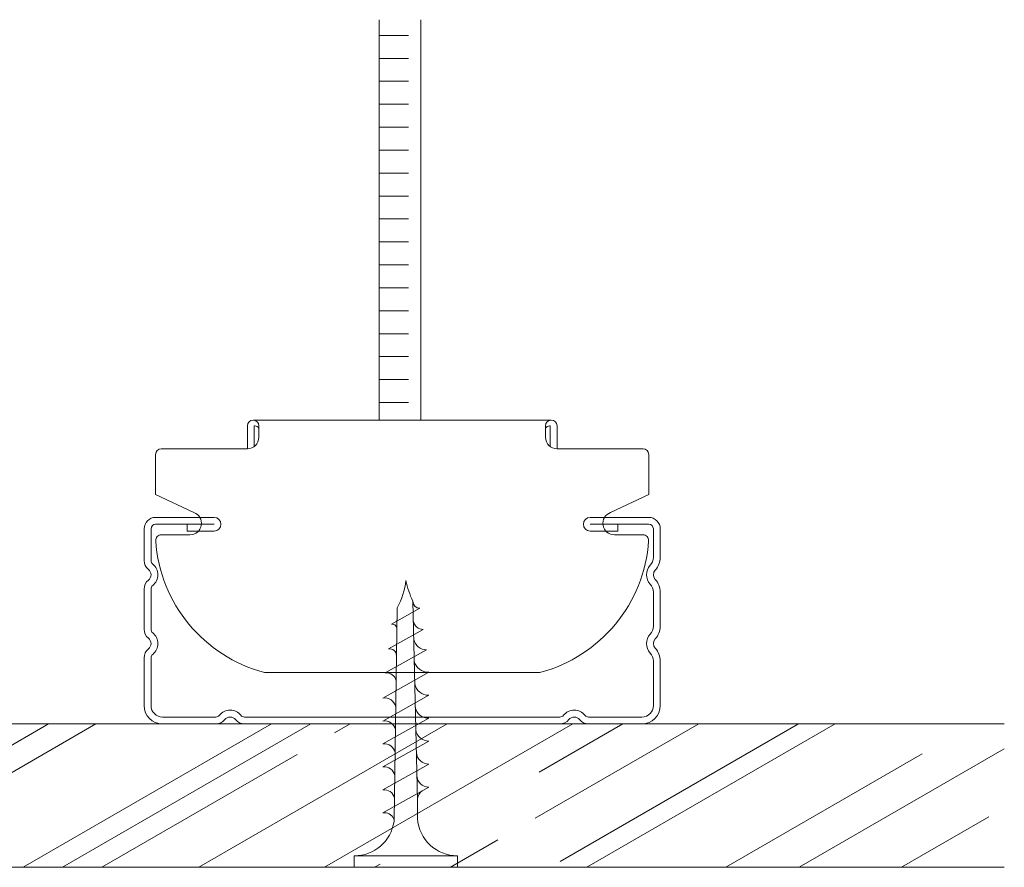
# Model space of a CAD drawing. Units: millimetres. Extents: x 102978 to 107369, y 152160 to 154355.
# Drawn here: x 106123 to 106209, y 154139 to 154213 of the extents above; entities that cross this region are included whole.
import ezdxf

# ---------------------------------------------------------------- set-up
doc = ezdxf.new("R2010")
doc.units = ezdxf.units.MM
doc.layers.get('0').update_dxf_attribs({"lineweight": 15})

msp = doc.modelspace()

# ---------------------------------------------------------------- hatches: boundary and pattern name
at = {"lineweight": 0, "true_color": 0x636466}
h = msp.add_hatch(dxfattribs=at)
h.set_pattern_fill('AR-RROOF', color=251, scale=0.45, angle=30, style=0)
h.set_pattern_definition([(30, (103225.772, 152543.544), (16.062075, 22.47167), [171.45, -22.86, 57.15, -11.43]), (30, (103236.08, 152556.094), (-17.49962, 7.45023), [34.29, -3.7719, 68.58, -8.5725]), (30, (103225.864, 152554.8155), (47.644036, 36.35011), [91.44, -16.002, 45.72, -11.43])])
h.paths.add_polyline_path([(106208.754, 154151.678), (106110.23, 154151.678), (106110.23, 154139.178), (106208.754, 154139.178)])

# ---------------------------------------------------------------- linework, layer by layer
at = {"color": 251, "lineweight": 0, "true_color": 0x636466}
for p, q in [((106154.246, 154178.165), (106154.246, 154213.065)), ((106157.883, 154178.165), (106157.883, 154213.065)), ((106156.792, 154211.694), (106154.246, 154211.694)), ((106156.792, 154209.694), (106154.246, 154209.694)), ((106156.792, 154207.694), (106154.246, 154207.694)), ((106156.792, 154205.694), (106154.246, 154205.694)), ((106156.792, 154203.694), (106154.246, 154203.694)), ((106156.792, 154201.694), (106154.246, 154201.694)), ((106156.792, 154199.694), (106154.246, 154199.694)), ((106156.792, 154197.694), (106154.246, 154197.694)), ((106156.792, 154195.694), (106154.246, 154195.694)), ((106156.792, 154193.694), (106154.246, 154193.694)), ((106156.792, 154191.694), (106154.246, 154191.694)), ((106156.792, 154189.694), (106154.246, 154189.694)), ((106156.792, 154187.694), (106154.246, 154187.694)), ((106156.792, 154185.694), (106154.246, 154185.694)), ((106156.792, 154183.694), (106154.246, 154183.694)), ((106156.792, 154181.694), (106154.246, 154181.694)), ((106156.792, 154179.694), (106154.246, 154179.694)), ((106155.336, 154160.37), (106157.798, 154161.755)), ((106155.075, 154158.216), (106158.099, 154159.917)), ((106154.779, 154156.118), (106158.383, 154158.145)), ((106154.581, 154153.928), (106158.581, 154156.178)), ((106154.581, 154151.928), (106158.581, 154154.178)), ((106154.581, 154149.928), (106158.581, 154152.178)), ((106154.581, 154147.928), (106158.581, 154150.178)), ((106154.581, 154145.928), (106158.581, 154148.178)), ((106154.581, 154143.928), (106158.581, 154146.178)), ((106157.59, 154143.429), (106157.59, 154145.036)), ((106152.081, 154140.178), (106161.081, 154140.178)), ((106152.081, 154139.178), (106152.081, 154140.178)), ((106161.081, 154140.178), (106161.081, 154139.178)), ((106161.081, 154139.178), (106152.081, 154139.178))]:
    msp.add_line(p, q, dxfattribs=at)
at = {"color": 251, "linetype": 'Continuous', "lineweight": 0, "true_color": 0x636466}
for p, q in [((106169.255, 154178.165), (106143.255, 154178.165)), ((106142.755, 154177.665), (106142.755, 154175.665)), ((106142.755, 154177.665), (106142.755, 154175.665)), ((106143.355, 154177.612), (106143.355, 154175.865)), ((106143.355, 154177.612), (106143.355, 154175.865)), ((106143.755, 154177.665), (106143.755, 154176.665)), ((106143.755, 154177.665), (106143.755, 154176.665)), ((106168.755, 154177.665), (106168.755, 154176.665)), ((106169.155, 154177.612), (106169.155, 154175.865)), ((106169.155, 154177.612), (106169.155, 154175.865)), ((106169.755, 154177.665), (106169.755, 154175.665)), ((106169.755, 154177.665), (106169.755, 154175.665)), ((106142.755, 154175.665), (106135.255, 154175.665)), ((106169.755, 154175.665), (106177.255, 154175.665)), ((106134.755, 154175.165), (106134.755, 154171.983)), ((106134.755, 154175.165), (106134.755, 154171.665)), ((106177.755, 154175.165), (106177.755, 154171.665)), ((106134.755, 154171.665), (106138.088, 154170.108)), ((106177.755, 154171.665), (106174.422, 154170.108)), ((106134.755, 154169.678), (106139.855, 154169.678)), ((106172.655, 154169.678), (106177.755, 154169.678)), ((106134.755, 154169.078), (106139.855, 154169.078)), ((106137.511, 154169.078), (106137.511, 154168.478)), ((106172.655, 154169.078), (106177.755, 154169.078)), ((106175.057, 154168.478), (106175.057, 154169.078)), ((106133.755, 154165.927), (106133.755, 154168.678)), ((106134.355, 154165.927), (106134.355, 154168.678)), ((106135.277, 154168.165), (106137.755, 154168.165)), ((106137.511, 154168.478), (106139.855, 154168.478)), ((106172.655, 154168.478), (106175.057, 154168.478)), ((106177.244, 154168.165), (106174.755, 154168.165)), ((106178.155, 154166.188), (106178.155, 154168.678)), ((106178.755, 154166.188), (106178.755, 154168.678)), ((106133.755, 154159.927), (106133.755, 154163.429)), ((106134.355, 154159.927), (106134.355, 154163.429)), ((106178.155, 154160.188), (106178.155, 154163.168)), ((106178.755, 154160.188), (106178.755, 154163.168)), ((106133.755, 154153.278), (106133.755, 154157.429)), ((106134.355, 154153.278), (106134.355, 154157.429)), ((106178.155, 154153.278), (106178.155, 154157.168)), ((106178.755, 154153.278), (106178.755, 154157.168)), ((106168.255, 154156.165), (106144.255, 154156.165)), ((106135.355, 154152.278), (106140.006, 154152.278)), ((106135.355, 154151.678), (106140.006, 154151.678)), ((106142.504, 154152.278), (106157.504, 154152.278)), ((106142.504, 154151.678), (106157.504, 154151.678)), ((106157.504, 154152.278), (106170.006, 154152.278)), ((106157.504, 154151.678), (106170.006, 154151.678)), ((106172.504, 154152.278), (106177.155, 154152.278)), ((106172.504, 154151.678), (106177.155, 154151.678))]:
    msp.add_line(p, q, dxfattribs=at)
at = {"color": 7, "linetype": 'Continuous'}
for p, q in [((106110.23, 154151.678), (106208.754, 154151.678)), ((106110.23, 154139.178), (106208.754, 154139.178))]:
    msp.add_line(p, q, dxfattribs=at)
at = {"color": 251, "lineweight": 0, "true_color": 0x636466}
for points in [[(106157.59, 154145.036), (106157.182, 154162.37)], [(106155.544, 154143.303), (106155.823, 154161.807)]]:
    msp.add_lwpolyline(points, dxfattribs=at)
at = {"color": 251, "linetype": 'Continuous', "lineweight": 0, "true_color": 0x636466}
for centre, radius, start, end in [((106143.255, 154177.665), 0.5, 90, 180), ((106143.255, 154177.665), 0.5, 90, 180), ((106143.255, 154177.665), 0.5, 0, 90), ((106143.255, 154177.665), 0.5, 0, 90), ((106169.255, 154177.665), 0.5, 90, 180), ((106169.255, 154177.665), 0.5, 90, 180), ((106169.255, 154177.665), 0.5, 0, 90), ((106143.405, 154177.612), 0.05, 83.62063, 180), ((106143.405, 154177.612), 0.05, 83.62063, 180), ((106143.355, 154177.165), 0.5, 36.8699, 83.62063), ((106143.355, 154177.165), 0.5, 36.8699, 83.62063), ((106169.155, 154177.165), 0.5, 96.37937, 143.1301), ((106169.105, 154177.612), 0.05, 0, 96.37937), ((106142.755, 154176.665), 1, 270, 0), ((106142.755, 154176.665), 1, 270, 0), ((106169.755, 154176.665), 1, 180, 270), ((106169.755, 154176.665), 1, 180, 270), ((106135.255, 154175.165), 0.5, 90, 180), ((106135.255, 154175.165), 0.5, 90, 180), ((106177.255, 154175.165), 0.5, 0, 90), ((106134.755, 154168.678), 1, 90, 180), ((106137.755, 154169.165), 1, 270, 70.52878), ((106139.855, 154169.078), 0.6, 270, 90), ((106172.655, 154169.078), 0.6, 90, 270), ((106174.755, 154169.165), 1, 109.47122, 270), ((106177.755, 154168.678), 1, 0, 90), ((106134.755, 154168.678), 0.4, 90, 180), ((106177.755, 154168.678), 0.4, 0, 90), ((106135.266, 154167.665), 0.5, 90, 182.49191), ((106177.244, 154167.665), 0.5, 357.50809, 90), ((106147.483, 154168.495), 12.746, 183.83171, 255.32684), ((106165.026, 154168.495), 12.746, 284.67316, 356.16829), ((106177.155, 154166.188), 1, 316.65824, 0), ((106177.155, 154166.188), 1.6, 316.65824, 0), ((106134.755, 154165.927), 1, 180, 231.31781), ((106134.755, 154165.927), 0.4, 180, 231.31781), ((106133.755, 154164.678), 1.2, 308.68219, 51.31781), ((106178.755, 154164.678), 1.2, 136.65824, 223.34176), ((106133.755, 154164.678), 0.6, 308.68219, 51.31781), ((106178.755, 154164.678), 0.6, 136.65824, 223.34176), ((106134.755, 154163.429), 1, 128.68219, 180), ((106134.755, 154163.429), 0.4, 128.68219, 180), ((106177.155, 154163.168), 1, 0, 43.34176), ((106177.155, 154163.168), 1.6, 0, 43.34176), ((106177.155, 154160.188), 1, 316.65824, 0), ((106177.155, 154160.188), 1.6, 316.65824, 0), ((106134.755, 154159.927), 1, 180, 231.31781), ((106134.755, 154159.927), 0.4, 180, 231.31781), ((106133.755, 154158.678), 1.2, 308.68219, 51.31781), ((106178.755, 154158.678), 1.2, 136.65824, 223.34176), ((106133.755, 154158.678), 0.6, 308.68219, 51.31781), ((106178.755, 154158.678), 0.6, 136.65824, 223.34176), ((106134.755, 154157.429), 1, 128.68219, 180), ((106134.755, 154157.429), 0.4, 128.68219, 180), ((106177.155, 154157.168), 1, 0, 43.34176), ((106177.155, 154157.168), 1.6, 0, 43.34176), ((106135.355, 154153.278), 1.6, 180, 270), ((106135.355, 154153.278), 1, 180, 270), ((106177.155, 154153.278), 1, 270, 0), ((106177.155, 154153.278), 1.6, 270, 0), ((106140.006, 154152.678), 0.4, 270, 321.31781), ((106141.255, 154151.678), 1.2, 38.68219, 141.31781), ((106142.504, 154152.678), 0.4, 218.68219, 270), ((106170.006, 154152.678), 0.4, 270, 321.31781), ((106171.255, 154151.678), 1.2, 38.68219, 141.31781), ((106172.504, 154152.678), 0.4, 218.68219, 270), ((106140.006, 154152.678), 1, 270, 321.31781), ((106141.255, 154151.678), 0.6, 38.68219, 141.31781), ((106142.504, 154152.678), 1, 218.68219, 270), ((106170.006, 154152.678), 1, 270, 321.31781), ((106171.255, 154151.678), 0.6, 38.68219, 141.31781), ((106172.504, 154152.678), 1, 218.68219, 270)]:
    msp.add_arc(centre, radius, start, end, dxfattribs=at)
at = {"color": 251, "lineweight": 0, "true_color": 0x636466}
for centre, radius, start, end in [((106150.204, 154164.909), 6.419, 331.09682, 353.46266), ((106164.834, 154165.92), 8.435, 191.92098, 204.89019), ((106157.798, 154162.37), 0.615, 180, 270), ((106155.388, 154159.964), 0.41, 352.62278, 97.25979), ((106158.08, 154160.782), 0.865, 187.40538, 271.2643), ((106158.349, 154159.254), 1.109, 191.06279, 271.76841), ((106155.158, 154157.619), 0.603, 2.92787, 97.98933), ((106158.538, 154157.44), 1.263, 192.28292, 271.92019), ((106154.899, 154155.284), 0.843, 10.80943, 98.14906), ((106158.545, 154155.391), 1.214, 190.37024, 271.67868), ((106154.722, 154152.939), 0.999, 13.7565, 98.13045), ((106158.552, 154153.344), 1.166, 188.38778, 271.40712), ((106154.718, 154150.971), 0.967, 12.30566, 98.14465), ((106158.559, 154151.299), 1.121, 186.33371, 271.10211), ((106154.713, 154149.002), 0.936, 10.80896, 98.14905), ((106158.566, 154149.255), 1.077, 184.20641, 270.75986), ((106154.709, 154147.032), 0.905, 9.26488, 98.14241), ((106158.574, 154147.213), 1.035, 182.00455, 270.37625), ((106154.706, 154145.053), 0.884, 11.17716, 98.1301), ((106158.59, 154145.036), 1, 119.35775, 180), ((106154.706, 154143.053), 0.884, 25.08911, 98.1301), ((106152.081, 154143.678), 3.5, 270, 351.68604), ((106155.099, 154143.237), 0.45, 351.68604, 25.08911), ((106161.081, 154143.678), 3.5, 184.08562, 270)]:
    msp.add_arc(centre, radius, start, end, dxfattribs=at)

doc.saveas('drawing.dxf')
